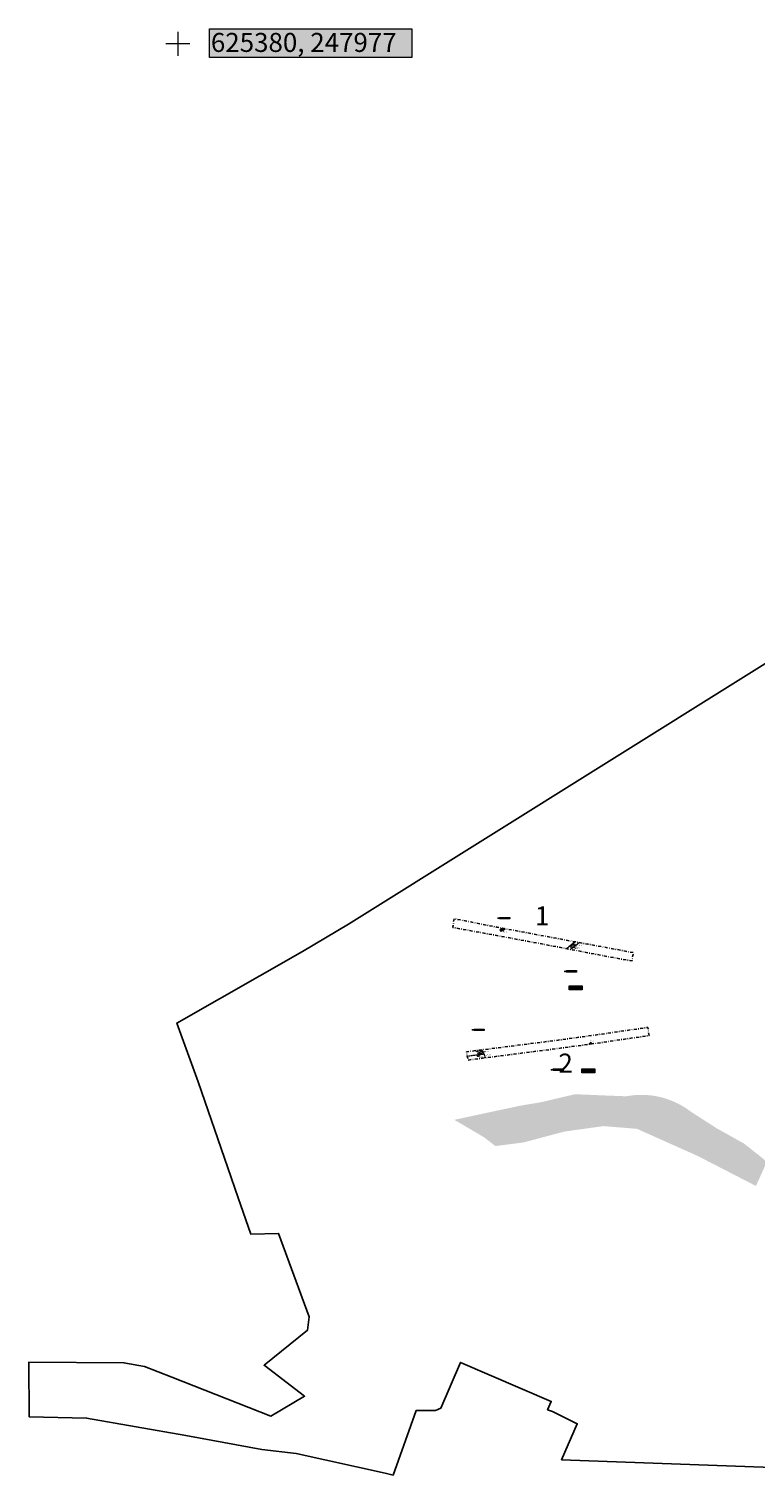
# Model space of a CAD drawing. Extents: x 625349 to 626021, y 247645 to 248086.
# Drawn here: x 625349 to 625501, y 247675 to 247980 of the extents above; entities that cross this region are included whole.
import ezdxf

# ---------------------------------------------------------------- set-up
doc = ezdxf.new("R2010")
doc.units = 0
doc.header["$MEASUREMENT"] = 0
doc.linetypes.add('DASHDOT', pattern=[25.4, 12.7, -6.35, 0, -6.35])
for name, color, linetype, lineweight in [('1 Context', 7, 'CONTINUOUS', 5), ('1 Continuous', 7, 'CONTINUOUS', 5), ('1 Feature', 7, 'CONTINUOUS', 5), ('1 Hachures', 7, 'CONTINUOUS', 5), ('1 Modern', 8, 'CONTINUOUS', 5), ('1 Proposed trench number', 7, 'CONTINUOUS', 5), ('1 section arrows', 7, 'CONTINUOUS', 5), ('1 Site boundary', 10, 'CONTINUOUS', 25), ('1 tr 1 scale coord', 7, 'CONTINUOUS', 5), ('1 tr 2 scale coord', 7, 'CONTINUOUS', 5), ('1 Trench', 7, 'DASHDOT', 25), ('2 Cut visible in section', 7, 'CONTINUOUS', 25), ('2 OS Coordinates', 7, 'CONTINUOUS', 5), ('2 Slot-section line', 7, 'DASHDOT', 5)]:
    doc.layers.add(name, color=color, linetype=linetype, lineweight=lineweight)
doc.layers.add('1 Hatch - bank', color=253, linetype='CONTINUOUS', lineweight=5, true_color=0xb79cc4)
doc.layers.add('1 Proposed trench hatch', color=253, linetype='CONTINUOUS', lineweight=5, true_color=0x8aada9)
doc.styles.add('Arial', font='arial.ttf', dxfattribs={"height": 2})
doc.styles.add('Coordinate text', font='arial.ttf', dxfattribs={"height": 0.4})

# ---------------------------------------------------------------- blocks, each defined once
blk = doc.blocks.new('Section arrows')
at = {"layer": '1 Context'}
blk.add_hatch(color=256, dxfattribs=at).paths.add_polyline_path([(0, 0), (-0.04, -0.12), (0.04, -0.12)])
for p, q in [((0, 0), (-0.04, -0.12)), ((0, 0), (0.04, -0.12)), ((-0.04, -0.12), (0.04, -0.12)), ((0, -0.12), (0, -0.02))]:
    blk.add_line(p, q, dxfattribs=at)
blk = doc.blocks.new('Hachure base')
at = {"layer": '1 Hachures'}
blk.add_hatch(color=256, dxfattribs=at).paths.add_polyline_path([(0, 0.05), (-0.02, 0), (0.02, 0)])
blk.add_lwpolyline([(0, 0.05), (-0.02, 0), (0.02, 0)], close=True, dxfattribs=at)
blk = doc.blocks.new('*U7')
at = {"layer": '1 Hachures'}
blk.add_lwpolyline([(0, 0), (0, 0.19)], dxfattribs=at)
blk.add_blockref('Hachure base', (0, 0), dxfattribs=at)
blk = doc.blocks.new('*U11')
at = {"layer": '1 Hachures'}
blk.add_lwpolyline([(0, 0), (0, 0.26)], dxfattribs=at)
blk.add_blockref('Hachure base', (0, 0), dxfattribs=at)
blk = doc.blocks.new('*U10')
at = {"layer": '1 Hachures'}
blk.add_lwpolyline([(0, 0), (0, 0.25)], dxfattribs=at)
blk.add_blockref('Hachure base', (0, 0), dxfattribs=at)
blk = doc.blocks.new('*U9')
at = {"layer": '1 Hachures'}
blk.add_lwpolyline([(0, 0), (0, 0.26)], dxfattribs=at)
blk.add_blockref('Hachure base', (0, 0), dxfattribs=at)
blk = doc.blocks.new('*U8')
at = {"layer": '1 Hachures'}
blk.add_lwpolyline([(0, 0), (0, 0.29)], dxfattribs=at)
blk.add_blockref('Hachure base', (0, 0), dxfattribs=at)
blk = doc.blocks.new('*U13')
at = {"layer": '1 Hachures'}
blk.add_lwpolyline([(0, 0), (0, 0.24)], dxfattribs=at)
blk.add_blockref('Hachure base', (0, 0), dxfattribs=at)
blk = doc.blocks.new('*U12')
at = {"layer": '1 Hachures'}
blk.add_lwpolyline([(0, 0), (0, 0.25)], dxfattribs=at)
blk.add_blockref('Hachure base', (0, 0), dxfattribs=at)
blk = doc.blocks.new('*U15')
at = {"layer": '1 Hachures'}
blk.add_lwpolyline([(0, 0), (0, 0.23)], dxfattribs=at)
blk.add_blockref('Hachure base', (0, 0), dxfattribs=at)
blk = doc.blocks.new('*U14')
at = {"layer": '1 Hachures'}
blk.add_lwpolyline([(0, 0), (0, 0.26)], dxfattribs=at)
blk.add_blockref('Hachure base', (0, 0), dxfattribs=at)
blk = doc.blocks.new('*U17')
at = {"layer": '1 Hachures'}
blk.add_lwpolyline([(0, 0), (0, 1.29)], dxfattribs=at)
blk.add_blockref('Hachure base', (0, 0), dxfattribs=at)
blk = doc.blocks.new('*U19')
at = {"layer": '1 Hachures'}
blk.add_lwpolyline([(0, 0), (0, 1.23)], dxfattribs=at)
blk.add_blockref('Hachure base', (0, 0), dxfattribs=at)
blk = doc.blocks.new('*U16')
at = {"layer": '1 Hachures'}
blk.add_lwpolyline([(0, 0), (0, 1.2)], dxfattribs=at)
blk.add_blockref('Hachure base', (0, 0), dxfattribs=at)
blk = doc.blocks.new('*U18')
at = {"layer": '1 Hachures'}
blk.add_lwpolyline([(0, 0), (0, 0.38)], dxfattribs=at)
blk.add_blockref('Hachure base', (0, 0), dxfattribs=at)
blk = doc.blocks.new('*U24')
at = {"layer": '1 Hachures'}
blk.add_lwpolyline([(0, 0), (0, 0.13)], dxfattribs=at)
blk.add_blockref('Hachure base', (0, 0), dxfattribs=at)
blk = doc.blocks.new('*U23')
at = {"layer": '1 Hachures'}
blk.add_lwpolyline([(0, 0), (0, 0.13)], dxfattribs=at)
blk.add_blockref('Hachure base', (0, 0), dxfattribs=at)
blk = doc.blocks.new('*U22')
at = {"layer": '1 Hachures'}
blk.add_lwpolyline([(0, 0), (0, 0.13)], dxfattribs=at)
blk.add_blockref('Hachure base', (0, 0), dxfattribs=at)
blk = doc.blocks.new('*U21')
at = {"layer": '1 Hachures'}
blk.add_lwpolyline([(0, 0), (0, 0.14)], dxfattribs=at)
blk.add_blockref('Hachure base', (0, 0), dxfattribs=at)
blk = doc.blocks.new('*U20')
at = {"layer": '1 Hachures'}
blk.add_lwpolyline([(0, 0), (0, 0.15)], dxfattribs=at)
blk.add_blockref('Hachure base', (0, 0), dxfattribs=at)
blk = doc.blocks.new('Scale 2m')
at = {"layer": '1 Context', "ltscale": 0.1, "true_color": 0xffffff}
h = blk.add_hatch(color=7, dxfattribs=at)
h.dxf.hatch_style = 1
h.paths.add_polyline_path([(-0.27, 0.69), (2.47, 0.69), (2.47, -0.19), (-0.27, -0.19)])
at = {"layer": '1 Context', "ltscale": 0.1}
h = blk.add_hatch(color=256, dxfattribs=at)
h.paths.add_polyline_path([(0, 0.09), (0, 0), (0.5, 0), (0.5, 0.09)])
h.paths.add_polyline_path([(1.5, 0), (1.5, 0.09), (1, 0.09), (1, 0)])
at = {"layer": '1 Context', "color": 7, "ltscale": 0.1, "true_color": 0xffffff}
blk.add_lwpolyline([(-0.27, 0.69), (2.47, 0.69), (2.47, -0.19), (-0.27, -0.19)], close=True, dxfattribs=at)
at = {"layer": '1 Context', "ltscale": 0.1}
for points in [[(0, 0.09), (2, 0.09)], [(0, 0), (0, 0.09)], [(0, 0), (2, 0)], [(0.5, 0), (0.5, 0.09)], [(1, 0), (1, 0.09)], [(1.5, 0), (1.5, 0.09)], [(2, 0), (2, 0.09)]]:
    blk.add_lwpolyline(points, dxfattribs=at)
at = {"layer": '1 Context', "ltscale": 0.1, "char_height": 0.2, "attachment_point": 1, "style": 'Arial'}
for s, insert, width in [('0', (-0.13, 0.46), 3.0908), ('2m', (1.9, 0.46), 3.0135)]:
    blk.add_mtext(s, dxfattribs=dict(at, insert=insert, width=width))
blk = doc.blocks.new('Coordinate point')
at = {"layer": '2 OS Coordinates', "ltscale": 0.1, "true_color": 0xffffff}
h = blk.add_hatch(color=7, dxfattribs=at)
h.dxf.hatch_style = 1
h.paths.add_polyline_path([(0.669, 0.317), (4.927, 0.317), (4.927, -0.284), (0.669, -0.284)])
at = {"layer": '2 OS Coordinates', "color": 7, "ltscale": 0.1, "true_color": 0xffffff}
blk.add_lwpolyline([(0.669, 0.317), (4.927, 0.317), (4.927, -0.284), (0.669, -0.284)], close=True, dxfattribs=at)
at = {"layer": '2 OS Coordinates', "ltscale": 0.1}
for points in [[(0.252, 0), (-0.252, 0)], [(0, 0.252), (0, -0.252)]]:
    blk.add_lwpolyline(points, dxfattribs=at)
blk.add_point((0, 0), dxfattribs=at)
at = {"layer": '2 OS Coordinates', "ltscale": 0.1, "style": 'Coordinate text'}
blk.add_attdef('COORDINATE', (0.697, -0.168), '', height=0.4, dxfattribs=at)

msp = doc.modelspace()

# ---------------------------------------------------------------- hatches: boundary and pattern name
at = {"layer": '1 Hatch - bank', "ltscale": 0.1}
h = msp.add_hatch(color=256, dxfattribs=at)
h.dxf.hatch_style = 1
h.paths.add_polyline_path([(625493.32, 247748.43), (625487.89, 247751.93), (625487.54, 247752.19), (625487.09, 247752.51), (625486.15, 247753.11), (625485.66, 247753.38), (625485.17, 247753.64), (625484.66, 247753.89), (625484.15, 247754.11), (625483.64, 247754.32), (625483.11, 247754.52), (625482.58, 247754.69), (625482.05, 247754.85), (625481.51, 247754.99), (625480.91, 247755.13), (625480.37, 247755.23), (625479.81, 247755.32), (625479.26, 247755.38), (625478.7, 247755.43), (625478.15, 247755.46), (625477.59, 247755.47), (625477.03, 247755.47), (625476.47, 247755.44), (625475.91, 247755.4), (625475.36, 247755.34), (625474.81, 247755.26), (625474.26, 247755.17), (625469.1, 247755.37), (625463.53, 247755.61), (625456.49, 247753.95), (625451.97, 247753.18), (625444.82, 247751.66), (625438.12, 247750.21), (625444.36, 247746.54), (625446.77, 247744.68), (625452.7, 247745.45), (625461.29, 247747.74), (625469.5, 247748.89), (625476.57, 247748.31), (625489.37, 247742.58), (625501.59, 247736.28), (625503.85, 247741.29), (625503.07, 247742.05), (625499.1, 247745.2)])
h.paths.add_polyline_path([(625505.78, 247740.54), (625504.45, 247735.65), (625512.09, 247731.8), (625522.31, 247728.4), (625533.32, 247726.07), (625543.61, 247724.7), (625552.53, 247724.38), (625559.27, 247724.94), (625568.9, 247726.63), (625596.11, 247731.04), (625614.23, 247734.09), (625627.09, 247736.15), (625627.58, 247736.3), (625635.2, 247738.42), (625651.74, 247743.71), (625674.55, 247751.57), (625673.79, 247754.17), (625662.63, 247750.35), (625637.08, 247742.65), (625626.52, 247739.49), (625621.02, 247737.73), (625574.24, 247730.73), (625558.01, 247728.95), (625545.43, 247728.47), (625528.52, 247731.27), (625516.92, 247734.84)])
at = {"layer": '2 Cut visible in section', "ltscale": 0.1, "true_color": 0xf8991e}
h = msp.add_hatch(color=30, dxfattribs=at)
h.dxf.hatch_style = 1
h.paths.add_polyline_path([(625447.77, 247790.3), (625447.72, 247790.24), (625447.78, 247790.13), (625447.8, 247790.14), (625447.87, 247790.19)])
h.paths.add_polyline_path([(625447.87, 247790.39), (625447.8, 247790.32), (625447.81, 247790.29), (625447.86, 247790.23), (625447.91, 247790.24), (625447.94, 247790.27), (625447.92, 247790.32)])
h.paths.add_polyline_path([(625447.95, 247790.44), (625447.89, 247790.41), (625447.94, 247790.32), (625447.96, 247790.28), (625448.01, 247790.32)])
h.paths.add_polyline_path([(625447.97, 247790.45), (625448, 247790.43), (625448.05, 247790.46), (625448.05, 247790.5)])
h.paths.add_polyline_path([(625448.07, 247790.47), (625448.08, 247790.46), (625448.11, 247790.45), (625448.13, 247790.52), (625448.12, 247790.53), (625448.09, 247790.52)])
h.paths.add_polyline_path([(625448.24, 247790.56), (625448.16, 247790.53), (625448.22, 247790.45), (625448.24, 247790.46), (625448.26, 247790.47), (625448.28, 247790.46), (625448.29, 247790.47)])
h.paths.add_polyline_path([(625448.39, 247790.54), (625448.28, 247790.56), (625448.27, 247790.55), (625448.34, 247790.46), (625448.36, 247790.45), (625448.38, 247790.48)])
h.paths.add_polyline_path([(625448.6, 247790.47), (625448.58, 247790.51), (625448.48, 247790.53), (625448.47, 247790.49), (625448.48, 247790.46), (625448.53, 247790.42)])
h.paths.add_polyline_path([(625448.7, 247790.38), (625448.75, 247790.41), (625448.75, 247790.44), (625448.73, 247790.48), (625448.65, 247790.49), (625448.64, 247790.48)])
h.paths.add_polyline_path([(625448.68, 247790.32), (625448.72, 247790.34), (625448.68, 247790.37), (625448.66, 247790.41), (625448.65, 247790.42), (625448.63, 247790.43), (625448.55, 247790.37), (625448.56, 247790.35), (625448.62, 247790.29)])
h.paths.add_polyline_path([(625448.46, 247790.3), (625448.47, 247790.28), (625448.5, 247790.27), (625448.52, 247790.28), (625448.52, 247790.29), (625448.52, 247790.32), (625448.55, 247790.34), (625448.45, 247790.46), (625448.44, 247790.48), (625448.43, 247790.46), (625448.39, 247790.43)])
h.paths.add_polyline_path([(625448.35, 247790.28), (625448.38, 247790.22), (625448.45, 247790.27), (625448.42, 247790.32), (625448.39, 247790.31)])
h.paths.add_polyline_path([(625448.32, 247790.31), (625448.37, 247790.34), (625448.38, 247790.35), (625448.36, 247790.42), (625448.32, 247790.45), (625448.28, 247790.44), (625448.25, 247790.41), (625448.28, 247790.35)])
h.paths.add_polyline_path([(625448.25, 247790.19), (625448.29, 247790.16), (625448.36, 247790.2), (625448.37, 247790.21), (625448.35, 247790.23), (625448.31, 247790.3), (625448.29, 247790.33), (625448.26, 247790.31), (625448.21, 247790.27), (625448.22, 247790.26)])
h.paths.add_polyline_path([(625448.19, 247790.46), (625448.18, 247790.48), (625448.14, 247790.47), (625448.12, 247790.43), (625448.14, 247790.4), (625448.17, 247790.34), (625448.18, 247790.3), (625448.19, 247790.29), (625448.23, 247790.33), (625448.25, 247790.36), (625448.23, 247790.4)])
h.paths.add_polyline_path([(625448.04, 247790.33), (625448.08, 247790.27), (625448.12, 247790.3), (625448.16, 247790.33), (625448.14, 247790.38), (625448.09, 247790.44), (625448.01, 247790.38)])
h.paths.add_polyline_path([(625448.04, 247790.26), (625448.02, 247790.3), (625448.01, 247790.28), (625447.96, 247790.25), (625447.98, 247790.24), (625448, 247790.19), (625448.02, 247790.19), (625448.04, 247790.21)])
h.paths.add_polyline_path([(625447.89, 247790.16), (625447.92, 247790.1), (625447.94, 247790.1), (625447.97, 247790.13), (625447.97, 247790.17), (625447.96, 247790.21), (625447.95, 247790.22), (625447.95, 247790.24), (625447.89, 247790.2)])
h.paths.add_polyline_path([(625447.86, 247790.14), (625447.8, 247790.08), (625447.94, 247789.87), (625448.02, 247789.93)])
h.paths.add_polyline_path([(625448.02, 247790.08), (625448, 247790.09), (625447.95, 247790.07), (625447.99, 247790.01), (625448.02, 247789.97), (625448.07, 247789.97), (625448.1, 247790.01), (625448.06, 247790.07)])
h.paths.add_polyline_path([(625448.13, 247790.17), (625448.11, 247790.2), (625448.05, 247790.16), (625448.03, 247790.13), (625448.04, 247790.11), (625448.06, 247790.1), (625448.1, 247790.07), (625448.12, 247790.02), (625448.17, 247790.07)])
h.paths.add_polyline_path([(625448.17, 247790.27), (625448.15, 247790.27), (625448.13, 247790.26), (625448.1, 247790.25), (625448.14, 247790.19), (625448.19, 247790.08), (625448.26, 247790.14), (625448.22, 247790.2)])

# ---------------------------------------------------------------- linework, layer by layer
at = {"layer": '1 Context', "ltscale": 0.1}
for points in [[(625448.26, 247790.13), (625448.46, 247789.85)], [(625463.29, 247786.66), (625463.35, 247786.52), (625463.7, 247786.38)], [(625466.84, 247766.39), (625466.95, 247766.67)], [(625443.26, 247763.67), (625443.4, 247763.53)], [(625444.09, 247764.55), (625444.64, 247764.57)]]:
    msp.add_lwpolyline(points, dxfattribs=at)
at = {"layer": '1 Continuous', "ltscale": 0.1}
for points in [[(625447.77, 247790.3), (625447.87, 247790.19), (625447.8, 247790.14), (625447.78, 247790.13), (625447.72, 247790.24)], [(625447.87, 247790.39), (625447.92, 247790.32), (625447.94, 247790.27), (625447.91, 247790.24), (625447.86, 247790.23), (625447.81, 247790.29), (625447.8, 247790.32)], [(625448.02, 247789.93), (625447.86, 247790.14), (625447.8, 247790.08), (625447.94, 247789.87)], [(625447.95, 247790.44), (625448.01, 247790.32), (625447.96, 247790.28), (625447.94, 247790.32), (625447.89, 247790.41)], [(625447.95, 247790.22), (625447.95, 247790.24), (625447.89, 247790.2), (625447.89, 247790.16), (625447.92, 247790.1), (625447.94, 247790.1), (625447.97, 247790.13), (625447.97, 247790.17), (625447.96, 247790.21)], [(625448.1, 247790.01), (625448.06, 247790.07), (625448.02, 247790.08), (625448, 247790.09), (625447.95, 247790.07), (625447.99, 247790.01), (625448.02, 247789.97), (625448.07, 247789.97)], [(625447.96, 247790.25), (625448.01, 247790.28), (625448.02, 247790.3), (625448.04, 247790.26), (625448.04, 247790.21), (625448.02, 247790.19), (625448, 247790.19), (625447.98, 247790.24)], [(625447.97, 247790.45), (625448, 247790.43), (625448.05, 247790.46), (625448.05, 247790.5)], [(625448.16, 247790.33), (625448.14, 247790.38), (625448.09, 247790.44), (625448.01, 247790.38), (625448.04, 247790.33), (625448.08, 247790.27), (625448.12, 247790.3)], [(625448.17, 247790.07), (625448.13, 247790.17), (625448.11, 247790.2), (625448.05, 247790.16), (625448.03, 247790.13), (625448.04, 247790.11), (625448.06, 247790.1), (625448.1, 247790.07), (625448.12, 247790.02)], [(625448.12, 247790.53), (625448.13, 247790.52), (625448.11, 247790.45), (625448.08, 247790.46), (625448.07, 247790.47), (625448.09, 247790.52)], [(625448.26, 247790.14), (625448.22, 247790.2), (625448.17, 247790.27), (625448.15, 247790.27), (625448.13, 247790.26), (625448.1, 247790.25), (625448.14, 247790.19), (625448.19, 247790.08)], [(625448.12, 247790.43), (625448.14, 247790.47), (625448.18, 247790.48), (625448.19, 247790.46), (625448.23, 247790.4), (625448.25, 247790.36), (625448.23, 247790.33), (625448.19, 247790.29), (625448.18, 247790.3), (625448.17, 247790.34), (625448.14, 247790.4)], [(625448.28, 247790.46), (625448.29, 247790.47), (625448.24, 247790.56), (625448.16, 247790.53), (625448.22, 247790.45), (625448.24, 247790.46), (625448.26, 247790.47)], [(625448.37, 247790.21), (625448.35, 247790.23), (625448.31, 247790.3), (625448.29, 247790.33), (625448.26, 247790.31), (625448.21, 247790.27), (625448.22, 247790.26), (625448.25, 247790.19), (625448.29, 247790.16), (625448.36, 247790.2)], [(625448.38, 247790.35), (625448.36, 247790.42), (625448.32, 247790.45), (625448.28, 247790.44), (625448.25, 247790.41), (625448.28, 247790.35), (625448.32, 247790.31), (625448.37, 247790.34)], [(625448.28, 247790.56), (625448.27, 247790.55), (625448.34, 247790.46), (625448.36, 247790.45), (625448.38, 247790.48), (625448.39, 247790.54)], [(625448.45, 247790.27), (625448.42, 247790.32), (625448.39, 247790.31), (625448.35, 247790.28), (625448.38, 247790.22)], [(625448.52, 247790.29), (625448.52, 247790.32), (625448.55, 247790.34), (625448.45, 247790.46), (625448.44, 247790.48), (625448.43, 247790.46), (625448.39, 247790.43), (625448.46, 247790.3), (625448.47, 247790.28), (625448.5, 247790.27), (625448.52, 247790.28)], [(625448.58, 247790.51), (625448.6, 247790.47), (625448.53, 247790.42), (625448.48, 247790.46), (625448.47, 247790.49), (625448.48, 247790.53)], [(625448.63, 247790.43), (625448.55, 247790.37), (625448.56, 247790.35), (625448.62, 247790.29), (625448.68, 247790.32), (625448.72, 247790.34), (625448.68, 247790.37), (625448.66, 247790.41), (625448.65, 247790.42)], [(625448.65, 247790.49), (625448.64, 247790.48), (625448.7, 247790.38), (625448.75, 247790.41), (625448.75, 247790.44), (625448.73, 247790.48)]]:
    msp.add_lwpolyline(points, close=True, dxfattribs=at)
at = {"layer": '1 Feature'}
for points in [[(625448.14, 247790.59), (625448.02, 247790.5), (625447.9, 247790.42), (625447.86, 247790.38), (625447.83, 247790.35), (625447.77, 247790.3), (625447.72, 247790.24), (625447.78, 247790.13), (625447.79, 247790.12), (625447.8, 247790.08), (625447.85, 247790.01), (625447.87, 247789.98), (625447.94, 247789.87), (625448.02, 247789.93), (625448.1, 247790.01), (625448.26, 247790.14), (625448.52, 247790.29), (625448.62, 247790.29), (625448.72, 247790.34), (625448.85, 247790.46)], [(625463.67, 247787.69), (625463.41, 247787.54), (625463.11, 247787.33), (625462.9, 247787.19), (625462.69, 247787.04), (625462.49, 247786.89), (625462.2, 247786.65), (625462.2, 247786.65), (625461.98, 247786.47), (625461.74, 247786.26)], [(625462.53, 247786.11), (625462.66, 247786.21), (625462.86, 247786.34), (625463.03, 247786.46), (625463.19, 247786.57), (625463.34, 247786.7), (625463.46, 247786.81), (625463.64, 247786.96), (625463.78, 247787.06), (625463.94, 247787.18), (625464.14, 247787.34), (625464.42, 247787.55)], [(625442.83, 247763.83), (625442.85, 247763.79), (625442.87, 247763.76), (625442.89, 247763.74), (625442.91, 247763.71), (625442.93, 247763.69), (625442.94, 247763.68), (625442.97, 247763.67), (625442.98, 247763.66), (625443.01, 247763.65), (625443.04, 247763.64), (625443.06, 247763.64), (625443.09, 247763.64), (625443.12, 247763.64), (625443.14, 247763.64), (625443.17, 247763.64), (625443.2, 247763.65), (625443.24, 247763.66), (625443.27, 247763.67), (625443.31, 247763.69), (625443.33, 247763.71), (625443.35, 247763.73), (625443.36, 247763.75), (625443.37, 247763.77), (625443.38, 247763.8), (625443.39, 247763.81), (625443.39, 247763.83), (625443.4, 247763.86), (625443.4, 247763.89), (625443.4, 247763.9)], [(625443.9, 247764.95), (625444.06, 247764.6), (625444.26, 247764.15), (625444.43, 247763.76), (625444.54, 247763.51), (625444.63, 247763.27)], [(625466.54, 247766.15), (625466.54, 247766.18), (625466.55, 247766.22), (625466.56, 247766.25), (625466.57, 247766.28), (625466.59, 247766.32), (625466.61, 247766.34), (625466.63, 247766.36), (625466.64, 247766.37), (625466.67, 247766.38), (625466.69, 247766.39), (625466.7, 247766.4), (625466.72, 247766.4), (625466.75, 247766.4), (625466.78, 247766.4), (625466.81, 247766.39), (625466.85, 247766.38), (625466.88, 247766.37), (625466.91, 247766.35), (625466.94, 247766.34), (625466.96, 247766.32), (625466.98, 247766.3), (625467, 247766.28), (625467.02, 247766.25), (625467.03, 247766.23), (625467.03, 247766.21)]]:
    msp.add_lwpolyline(points, dxfattribs=at)
at = {"layer": '1 Hachures', "ltscale": 0.1}
msp.add_lwpolyline([(625442.53, 247764.74), (625442.73, 247764.8)], dxfattribs=at)
at = {"layer": '1 Site boundary', "ltscale": 0.1}
msp.add_lwpolyline([(625526.7, 247860.8), (625415.87, 247791.44), (625406.15, 247785.66), (625379.7, 247770.6), (625384.2, 247758.2), (625390.44, 247740.1), (625392.63, 247733.77), (625395.26, 247726.14), (625401.14, 247726.28), (625407.58, 247708.72), (625407.2, 247705.89), (625398.07, 247698.53), (625406.6, 247691.99), (625399.5, 247687.8), (625378.68, 247696.01), (625372.91, 247698.22), (625368.57, 247699.04), (625348.6, 247699.18), (625348.65, 247687.64), (625360.72, 247687.4), (625381.63, 247683.69), (625397.6, 247680.8), (625404.81, 247679.93), (625423.58, 247675.75), (625425.22, 247675.38), (625430.1, 247688.99), (625434.14, 247688.99), (625435.3, 247689.5), (625439.4, 247699.1), (625458.5, 247690.9), (625457.75, 247689.15), (625458.8, 247688.8), (625464, 247686.2), (625460.7, 247678.6), (625508.84, 247676.82)], dxfattribs=at)
at = {"layer": '1 Trench', "ltscale": 0.05, "flags": 128}
for points in [[(625475.77, 247785.44), (625466.23, 247787.21), (625456.27, 247789.07), (625447.09, 247790.79), (625438.07, 247792.58), (625437.79, 247790.74), (625447.52, 247788.95), (625456.81, 247787.21), (625469.13, 247784.84), (625475.51, 247783.67)], [(625441.06, 247762.81), (625450.36, 247764.01), (625459.97, 247765.24), (625469.35, 247766.53), (625479.11, 247767.97), (625478.81, 247769.68), (625469.06, 247768.26), (625459.95, 247766.99), (625450.02, 247765.73), (625440.66, 247764.54)]]:
    msp.add_lwpolyline(points, close=True, dxfattribs=at)
at = {"layer": '2 Slot-section line', "ltscale": 0.01}
for p, q in [((625462.43, 247786.84), (625462.84, 247786.33)), ((625463.25, 247787.43), (625463.62, 247786.94)), ((625444.32, 247764.01), (625440.88, 247763.6))]:
    msp.add_line(p, q, dxfattribs=at)

# ---------------------------------------------------------------- block references
at = {"layer": '1 Continuous', "ltscale": 0.1, "rotation": 37.76197931634897}
msp.add_blockref('*U7', (625448.7, 247790.34), dxfattribs=at)
at = {"layer": '1 Hachures', "ltscale": 0.1}
for name, p, rotation in [('*U8', (625462.5, 247786.9), 218.0625606332574), ('*U9', (625462.74, 247787.07), 213.849313734253), ('*U15', (625462.89, 247786.36), 32.48537472645797), ('*U10', (625462.96, 247787.23), 214.4326271843159), ('*U14', (625463.15, 247786.54), 36.67101713028706), ('*U11', (625463.19, 247787.39), 212.018919796556), ('*U12', (625463.38, 247786.73), 42.15354278423387), ('*U13', (625463.57, 247786.9), 41.43906283938505), ('*U17', (625443.94, 247764.88), 106.9251615657104), ('*U19', (625444.05, 247764.64), 110.0687192320038), ('*U16', (625444.17, 247764.37), 110.0687192320038), ('*U18', (625444.29, 247764.1), 110.0687192320038), ('*U20', (625466.54, 247766.19), 262.664314897919), ('*U21', (625466.6, 247766.33), 230.4442646854661), ('*U22', (625466.74, 247766.4), 181.9245133157073), ('*U23', (625466.89, 247766.36), 152.3157298290475), ('*U24', (625467.01, 247766.26), 121.6561275230441)]:
    msp.add_blockref(name, p, dxfattribs=dict(at, rotation=rotation))
at = {"layer": '1 Modern', "color": 0, "ltscale": 0.1, "xscale": 10, "yscale": 10, "zscale": 10}
msp.add_blockref('Coordinate point', (625379.92, 247976.84), dxfattribs=at).add_auto_attribs({'COORDINATE': '625380, 247977'})
at = {"layer": '1 Proposed trench hatch', "ltscale": 0.1}
for p, rotation in [((625463.25, 247787.43), 217.3800385527374), ((625463.62, 247786.94), 37.17787553075081)]:
    msp.add_blockref('Section arrows', p, dxfattribs=dict(at, rotation=rotation))
at = {"layer": '1 section arrows', "ltscale": 0.1}
for p, rotation in [((625440.88, 247763.6), 276.6275438444868), ((625444.32, 247764.01), 100.7399886491816)]:
    msp.add_blockref('Section arrows', p, dxfattribs=dict(at, rotation=rotation))
at = {"layer": '1 tr 1 scale coord', "color": 0, "ltscale": 0.1, "xscale": 0.5, "yscale": 0.5, "zscale": 0.5}
for p, values in [((625447.32, 247792.66), {'COORDINATE': '625447, 247793'}), ((625461.36, 247781.48), {'COORDINATE': '625461, 247781'})]:
    msp.add_blockref('Coordinate point', p, dxfattribs=at).add_auto_attribs(values)
at = {"layer": '1 tr 1 scale coord', "color": 0, "ltscale": 0.1}
msp.add_blockref('Scale 2m', (625462.55, 247777.78), dxfattribs=at)
at = {"layer": '1 tr 2 scale coord', "color": 0, "ltscale": 0.1, "xscale": 0.5, "yscale": 0.5, "zscale": 0.5}
for p, values in [((625441.94, 247769.15), {'COORDINATE': '625442, 247769'}), ((625458.58, 247760.77), {'COORDINATE': '625459, 247761'})]:
    msp.add_blockref('Coordinate point', p, dxfattribs=at).add_auto_attribs(values)
at = {"layer": '1 tr 2 scale coord', "color": 0, "ltscale": 0.1}
msp.add_blockref('Scale 2m', (625465.24, 247760.28), dxfattribs=at)

# ---------------------------------------------------------------- texts
at = {"layer": '1 Context', "ltscale": 0.1, "char_height": 0.2, "attachment_point": 1, "style": 'Arial'}
for s, width, insert in [('1/005', 0.9872, (625448.49, 247789.87)), ('1/007', 1.1925, (625463.74, 247786.46)), ('2/010', 0.7676, (625466.66, 247766.93)), ('2/005', 1.9073, (625443.45, 247763.53)), ('2/007', 1.9073, (625444.69, 247764.68))]:
    msp.add_mtext_dynamic_manual_height_columns(s, width=width, gutter_width=10, heights=[0], dxfattribs=dict(at, insert=insert))
at = {"layer": '1 Proposed trench number', "ltscale": 0.1, "char_height": 4, "attachment_point": 1, "style": 'Arial'}
for s, width, insert in [('1', 5.8309, (625455.08, 247795.17)), ('2', 7.6968, (625460.02, 247764.16))]:
    msp.add_mtext_dynamic_manual_height_columns(s, width=width, gutter_width=10, heights=[0], dxfattribs=dict(at, insert=insert))
at = {"layer": '1 section arrows', "ltscale": 0.1, "char_height": 0.2, "attachment_point": 1, "style": 'Arial'}
for s, width, insert in [('Section 1', 1.1925, (625464.03, 247787.09)), ('Section 2', 1.5445, (625444.68, 247764.01))]:
    msp.add_mtext_dynamic_manual_height_columns(s, width=width, gutter_width=10, heights=[0], dxfattribs=dict(at, insert=insert))

doc.saveas('drawing.dxf')
